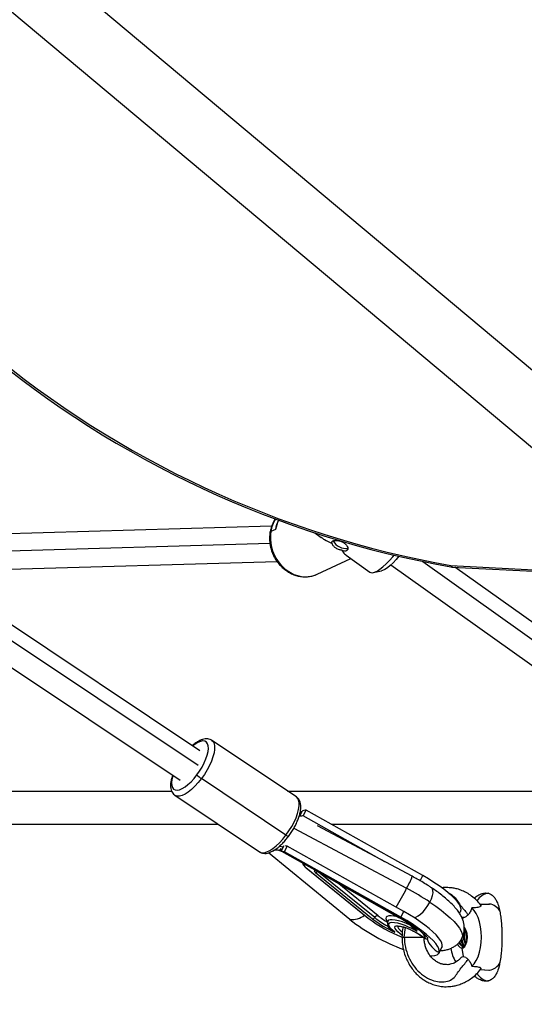
# Model space of a CAD drawing. Units: millimetres. Extents: x -25933 to -6277, y -2779 to 21612.
# Drawn here: x -9012 to -8783, y 17700 to 18147 of the extents above; entities that cross this region are included whole.
import ezdxf

# ---------------------------------------------------------------- set-up
doc = ezdxf.new("R2010")
doc.units = ezdxf.units.MM
doc.header["$PDSIZE"] = -1
doc.layers.add('размер', color=92, linetype='Continuous', lineweight=15)
doc.dimstyles.new('Размер М1.1', dxfattribs={"dimtxt": 300, "dimasz": 200, "dimexe": 1, "dimexo": 1, "dimgap": 50, "dimtad": 1, "dimdec": 0, "dimzin": 0, "dimtxsty": 'Standard', "dimcen": 2.5, "dimazin": 0, "dimtfac": 1, "dimtmove": 0, "dimatfit": 3, "dimfxl": 1, "dimtzin": 0, "dimarcsym": 0})

# ---------------------------------------------------------------- blocks, each defined once
blk = doc.blocks.new('_D_2')
at = {"layer": 'Defpoints', "color": 0, "transparency": 16777216}
for p in [(-9360.83, 19880.95), (-7890.78, 17605.63), (-7090.78, 17605.63)]:
    blk.add_point(p, dxfattribs=at)
at = {"layer": 'размер', "color": 0, "lineweight": -2, "transparency": 16777216}
for p, q in [((-9359.83, 19880.95), (-7089.78, 19880.95)), ((-7090.78, 19680.95), (-7090.78, 17805.63)), ((-7889.78, 17605.63), (-7089.78, 17605.63))]:
    blk.add_line(p, q, dxfattribs=at)
at = {"layer": 'размер', "color": 0, "transparency": 16777216}
for points in [[(-7124.11, 19680.95), (-7057.44, 19680.95), (-7090.78, 19880.95)], [(-7124.11, 17805.63), (-7057.44, 17805.63), (-7090.78, 17605.63)]]:
    blk.add_solid(points, dxfattribs=at)
at = {"layer": 'размер', "color": 0, "transparency": 16777216, "insert": (-7440.78, 18743.29), "char_height": 300, "attachment_point": 2, "rotation": 90}
blk.add_mtext('2270', dxfattribs=at)

msp = doc.modelspace()

# ---------------------------------------------------------------- linework, layer by layer
at = {"color": 7, "linetype": 'Continuous', "lineweight": 25}
for p, q in [((-8700.97, 17921.64), (-9109.4, 18264.35)), ((-9105.84, 18226.25), (-8718.26, 17901.03)), ((-8897.74, 17916.94), (-9041.18, 17912.76)), ((-8895.97, 17915.57), (-8898.13, 17914.56)), ((-8878.2, 17913.97), (-8875.32, 17911.91)), ((-8863.18, 17907.03), (-8863.8, 17905.83)), ((-9040.69, 17896.76), (-8895.27, 17901)), ((-8877.12, 17895.23), (-8861.91, 17902.34)), ((-8863.94, 17903.79), (-8853.25, 17896.16)), ((-8843.67, 17899.45), (-8717.41, 17809.29)), ((-8877.41, 17895.1), (-8877.12, 17895.23)), ((-8851.71, 17895.95), (-8847.91, 17896.76)), ((-8816.46, 17899.19), (-8707.97, 17893.51)), ((-8816.02, 17898.49), (-8706.79, 17892.77)), ((-8708.11, 17822.32), (-8814.7, 17898.42)), ((-8930.3, 17815.07), (-9036.86, 17886.36)), ((-9046.41, 17873.5), (-8939.19, 17801.77)), ((-8886.54, 17794.21), (-8924.87, 17819.86)), ((-8891.25, 17776.85), (-8929.58, 17802.5)), ((-9110.35, 17796.86), (-8943.09, 17796.86)), ((-8890.5, 17796.86), (-8712.04, 17796.86)), ((-8941.55, 17794.93), (-8903.22, 17769.28)), ((-8883.47, 17785.67), (-8882.13, 17788.24)), ((-8829.28, 17758.51), (-8882.13, 17788.24)), ((-8884.92, 17785.39), (-8885.26, 17785.58)), ((-8884.35, 17787.37), (-8885.22, 17785.7)), ((-8846.42, 17764.82), (-8883.47, 17785.67)), ((-9090.73, 17781.86), (-8922.03, 17781.86)), ((-8834, 17758.19), (-8876.96, 17781.14)), ((-8870.79, 17781.86), (-8691.04, 17781.86)), ((-8893.96, 17772.08), (-8892.68, 17771.4)), ((-8892.48, 17771.79), (-8893.47, 17769.9)), ((-8891.99, 17769.36), (-8890.64, 17771.94)), ((-8837.79, 17742.2), (-8890.64, 17771.94)), ((-8862.32, 17738.66), (-8899.1, 17768.86)), ((-8894.16, 17769.86), (-8893.45, 17769.61)), ((-8893.24, 17769.66), (-8839.6, 17739.48)), ((-8839.13, 17739.63), (-8891.99, 17769.36)), ((-8882.3, 17762.19), (-8854.19, 17739.36)), ((-8882.11, 17762.11), (-8854.01, 17739.28)), ((-8877.92, 17759.94), (-8852.03, 17738.91)), ((-8876.23, 17760), (-8839.9, 17739.41)), ((-8876.23, 17760), (-8876.23, 17760)), ((-8839.85, 17739.42), (-8876.18, 17760.01)), ((-8799.25, 17745.62), (-8803.2, 17745.4)), ((-8799.03, 17745.63), (-8799.25, 17745.62)), ((-8839.13, 17739.63), (-8837.79, 17742.2)), ((-8812.56, 17741.32), (-8812.08, 17742.24)), ((-8811.98, 17742.49), (-8812.08, 17742.24)), ((-8845.17, 17737.77), (-8845.19, 17737.71)), ((-8832.73, 17734.26), (-8832.61, 17734.14)), ((-8810.31, 17734.57), (-8810.45, 17734.45)), ((-8838.68, 17730.63), (-8837.67, 17730.63)), ((-8837.67, 17730.63), (-8829.1, 17730.63)), ((-8830.56, 17731.61), (-8828.19, 17730.02)), ((-8830.46, 17731.59), (-8828.08, 17729.99)), ((-8821.94, 17723.36), (-8820.6, 17725.93)), ((-8821.83, 17723.61), (-8820.49, 17726.19)), ((-8820.49, 17726.19), (-8820.6, 17725.93)), ((-8812.58, 17728.53), (-8812.45, 17728.03)), ((-8811.59, 17725.63), (-8810.88, 17721.78)), ((-8803.2, 17715.86), (-8799.25, 17715.64)), ((-8799.25, 17715.64), (-8799.03, 17715.63))]:
    msp.add_line(p, q, dxfattribs=at)
at = {"color": 8, "linetype": 'Continuous', "lineweight": 25}
for p, q in [((-8898.51, 17909.12), (-9048.06, 17904.76)), ((-8829.2, 17900.97), (-8709.98, 17815.85)), ((-8816.39, 17899.19), (-8816.5, 17898.55)), ((-8815.98, 17899.17), (-8816.02, 17898.49)), ((-9039.58, 17881.17), (-8931.07, 17808.57)), ((-8883.97, 17787.73), (-8885.13, 17785.51)), ((-8887.69, 17780.08), (-8836.57, 17752.77)), ((-8893.63, 17770.86), (-8894.16, 17769.86)), ((-8892.19, 17771.98), (-8893.36, 17769.75)), ((-8851.03, 17739.48), (-8876.44, 17760.12)), ((-8830.48, 17756.21), (-8829.28, 17758.51)), ((-8849.54, 17740.34), (-8868.04, 17755.36)), ((-8803.2, 17745.39), (-8799.03, 17745.63)), ((-8812.58, 17741.34), (-8811.98, 17742.49)), ((-8811.09, 17738.32), (-8810.88, 17739.48)), ((-8837.67, 17730.63), (-8837.15, 17734.93)), ((-8842.96, 17733.72), (-8841.96, 17732.88)), ((-8832.61, 17734.14), (-8831.76, 17733.3)), ((-8811.11, 17726.38), (-8811.56, 17725.63)), ((-8803.2, 17715.87), (-8799.03, 17715.63))]:
    msp.add_line(p, q, dxfattribs=at)
at = {"color": 7, "linetype": 'Continuous', "lineweight": 25, "flags": 128}
for points in [[(-8853.25, 17896.16), (-8852.86, 17895.96), (-8852.07, 17895.9), (-8851.09, 17896.13), (-8849.95, 17896.67), (-8848.67, 17897.48), (-8847.29, 17898.57), (-8845.83, 17899.89), (-8844.32, 17901.43), (-8842.8, 17903.14), (-8842.2, 17903.85)], [(-8840.04, 17903.35), (-8841.3, 17901.87), (-8842.66, 17900.41), (-8844, 17899.16), (-8845.26, 17898.13), (-8846.42, 17897.37), (-8847.45, 17896.89), (-8847.91, 17896.76)], [(-8811.98, 17742.49), (-8811.89, 17743.3), (-8812.13, 17744.27), (-8812.68, 17745.37), (-8813.54, 17746.59), (-8814.69, 17747.92), (-8816.13, 17749.33), (-8817.82, 17750.81), (-8819.75, 17752.34), (-8821.89, 17753.9), (-8824.22, 17755.46), (-8826.69, 17757), (-8829.28, 17758.51)], [(-8807.05, 17717.39), (-8805.99, 17718.51), (-8805.04, 17719.97), (-8804.22, 17721.72), (-8803.56, 17723.72), (-8803.07, 17725.91), (-8802.77, 17728.24), (-8802.67, 17730.63), (-8802.77, 17733.02), (-8803.07, 17735.35), (-8803.56, 17737.54), (-8804.22, 17739.54), (-8805.04, 17741.29), (-8805.99, 17742.75), (-8807.05, 17743.87)], [(-8854.19, 17739.36), (-8854.13, 17739.32), (-8854.01, 17739.28)], [(-8839.85, 17739.42), (-8839.88, 17739.4), (-8839.9, 17739.41)], [(-8821.83, 17723.61), (-8821.75, 17724.42), (-8821.99, 17725.39), (-8822.54, 17726.49), (-8823.4, 17727.71), (-8824.55, 17729.04), (-8825.98, 17730.45), (-8827.68, 17731.93), (-8829.61, 17733.46), (-8831.75, 17735.02), (-8834.07, 17736.58), (-8836.54, 17738.12), (-8839.13, 17739.63)], [(-8820.49, 17726.19), (-8820.41, 17727), (-8820.64, 17727.96), (-8821.19, 17729.06), (-8822.05, 17730.28), (-8823.21, 17731.61), (-8824.64, 17733.02), (-8826.33, 17734.51), (-8828.26, 17736.03), (-8830.41, 17737.59), (-8832.73, 17739.15), (-8835.2, 17740.7), (-8837.79, 17742.2)], [(-8845.16, 17735.62), (-8844.89, 17735.59), (-8844.64, 17735.56), (-8844.63, 17735.56)], [(-8841.96, 17732.88), (-8843.11, 17733.9), (-8843.96, 17734.85), (-8844.5, 17735.67), (-8844.69, 17736.36), (-8844.54, 17736.87), (-8844.04, 17737.21), (-8843.22, 17737.35), (-8842.1, 17737.29), (-8840.72, 17737.03), (-8839.13, 17736.59), (-8837.38, 17735.97), (-8835.52, 17735.2), (-8833.63, 17734.3), (-8831.76, 17733.3)], [(-8836.78, 17737.53), (-8836.85, 17737.54), (-8836.89, 17737.56)], [(-8811.59, 17725.63), (-8810.88, 17725.83), (-8810.23, 17726.42), (-8809.7, 17727.36), (-8809.31, 17728.55), (-8809.11, 17729.92), (-8809.11, 17731.34), (-8809.31, 17732.71), (-8809.7, 17733.9), (-8810.23, 17734.84), (-8810.44, 17735.07)], [(-8830.46, 17731.59), (-8830.54, 17731.6), (-8830.56, 17731.61)], [(-8809.11, 17731.34), (-8809.14, 17730.63), (-8809.11, 17729.92)], [(-8821.83, 17723.61), (-8822.22, 17722.97), (-8822.91, 17722.48), (-8823.88, 17722.17), (-8825.13, 17722.02), (-8825.68, 17722.01)]]:
    msp.add_lwpolyline(points, dxfattribs=at)
at = {"color": 8, "linetype": 'Continuous', "lineweight": 25, "flags": 128}
for points in [[(-8931.6, 17804.18), (-8930.37, 17805.94), (-8929.26, 17807.76), (-8928.3, 17809.6), (-8927.52, 17811.41), (-8926.93, 17813.14), (-8926.55, 17814.74), (-8926.4, 17816.17), (-8926.48, 17817.39), (-8926.78, 17818.36), (-8927.3, 17819.06), (-8928.02, 17819.47), (-8928.93, 17819.58), (-8929.99, 17819.38), (-8931.19, 17818.89), (-8932.48, 17818.11), (-8933.59, 17817.27)], [(-8924.87, 17819.86), (-8924.29, 17819.3), (-8923.83, 17818.39), (-8923.61, 17817.21), (-8923.62, 17815.78), (-8923.86, 17814.15), (-8924.34, 17812.36), (-8925.03, 17810.44), (-8925.93, 17808.44), (-8927.01, 17806.42), (-8928.23, 17804.42), (-8929.58, 17802.5)], [(-8942.48, 17803.97), (-8942.56, 17803.7), (-8942.94, 17802.1), (-8943.09, 17800.67), (-8943.01, 17799.45), (-8942.71, 17798.48), (-8942.19, 17797.78), (-8941.47, 17797.37), (-8940.56, 17797.26), (-8939.5, 17797.46), (-8938.3, 17797.95), (-8937.01, 17798.73), (-8935.66, 17799.78), (-8934.28, 17801.06), (-8932.92, 17802.54), (-8931.6, 17804.18)], [(-8929.58, 17802.5), (-8931.02, 17800.7), (-8932.52, 17799.06), (-8934.03, 17797.63), (-8935.52, 17796.43), (-8936.95, 17795.51), (-8938.3, 17794.88), (-8939.51, 17794.56), (-8940.57, 17794.55), (-8941.46, 17794.86), (-8941.55, 17794.93)], [(-8891.25, 17776.85), (-8889.9, 17778.78), (-8888.67, 17780.77), (-8887.59, 17782.79), (-8886.7, 17784.79), (-8886, 17786.71), (-8885.53, 17788.51), (-8885.28, 17790.14), (-8885.27, 17791.56), (-8885.5, 17792.75), (-8885.96, 17793.66), (-8886.54, 17794.21)], [(-8903.22, 17769.28), (-8903.12, 17769.22), (-8902.24, 17768.91), (-8901.18, 17768.91), (-8899.96, 17769.24), (-8898.62, 17769.87), (-8897.18, 17770.79), (-8895.69, 17771.98), (-8894.18, 17773.41), (-8892.69, 17775.05), (-8891.25, 17776.85)], [(-8882.61, 17763.68), (-8883.01, 17763.55), (-8883.07, 17763.22), (-8882.76, 17762.72), (-8882.11, 17762.11)], [(-8882.3, 17762.19), (-8882.23, 17762.15), (-8882.11, 17762.11)], [(-8876.18, 17760.01), (-8876.21, 17760), (-8876.23, 17760)], [(-8826.03, 17746.47), (-8825.33, 17748), (-8824.84, 17749.44), (-8824.6, 17750.72), (-8824.62, 17751.78), (-8824.89, 17752.57), (-8825.26, 17752.97)], [(-8833.21, 17739.46), (-8832.39, 17739.66), (-8831.34, 17740.2), (-8830.22, 17741.05), (-8829.07, 17742.16), (-8827.95, 17743.48), (-8826.92, 17744.94), (-8826.03, 17746.47)], [(-8826.03, 17746.47), (-8823.39, 17744.65), (-8820.95, 17742.83), (-8818.74, 17741.05), (-8816.78, 17739.32), (-8815.09, 17737.67), (-8813.7, 17736.1), (-8812.6, 17734.64), (-8811.83, 17733.3), (-8811.39, 17732.1), (-8811.27, 17731.05), (-8811.49, 17730.16), (-8811.53, 17730.09)], [(-8840.56, 17739.78), (-8840.75, 17739.83), (-8842.31, 17740.17), (-8843.64, 17740.32), (-8844.69, 17740.27), (-8845.45, 17740.04), (-8845.88, 17739.62), (-8845.98, 17739.03), (-8845.74, 17738.28), (-8845.18, 17737.39)], [(-8839.6, 17739.48), (-8839.52, 17739.46), (-8839.13, 17739.63)], [(-8834.65, 17735.93), (-8836.61, 17736.78), (-8838.49, 17737.48), (-8840.22, 17738.02), (-8841.77, 17738.37), (-8843.07, 17738.53), (-8844.08, 17738.49), (-8844.79, 17738.25), (-8845.15, 17737.82), (-8845.17, 17737.77)], [(-8838.67, 17731.53), (-8839.54, 17732.17), (-8840.59, 17733.05), (-8841.36, 17733.85), (-8841.82, 17734.55), (-8841.96, 17735.12), (-8841.77, 17735.52), (-8841.25, 17735.74), (-8840.44, 17735.78), (-8839.35, 17735.62), (-8838.05, 17735.28), (-8836.59, 17734.77), (-8835.03, 17734.12), (-8833.44, 17733.34), (-8831.9, 17732.49), (-8830.46, 17731.59)], [(-8840.57, 17735.75), (-8840.59, 17735.68), (-8840.56, 17735.2), (-8840.2, 17734.57), (-8839.52, 17733.82), (-8838.58, 17733.02)], [(-8828.08, 17729.99), (-8828.16, 17730.01), (-8828.19, 17730.02)]]:
    msp.add_lwpolyline(points, dxfattribs=at)
at = {"color": 7, "linetype": 'Continuous', "lineweight": 25}
for centre, radius, start, end in [((-8738.01, 18343.68), 452, 230, 260), ((-8737.91, 18342.28), 450, 230, 259.9466), ((-8881.18, 17913.15), 15.03, 154.1212, 170.8376), ((-8881.13, 17913.17), 15.03, 154.267, 170.8358), ((-8879.91, 17911.84), 18.42, 171.5332, 234.0408), ((-8864.21, 17913.39), 6.44, 208.4847, 279.1919), ((-8815.81, 17902.49), 4, 260, 267), ((-8924.06, 17811.19), 10.3, 222.9203, 237.5575), ((-8895.38, 17642.27), 125.17, 56.3536, 61.9753), ((-8798.19, 17743.09), 7.64, 100.9117, 147.7085), ((-8799.77, 17739.59), 6.09, 26.3711, 83.0461), ((-8805.49, 17811.22), 92.16, 231.9288, 249.3404), ((-8817.1, 17786.86), 60.22, 232.1993, 249.0251), ((-8852.02, 17740.05), 1.14, 269.4629, 330.0943), ((-8822.49, 17776.79), 48.03, 232.0584, 246.0991), ((-8849.56, 17738.63), 1.7, 89.4629, 150.0943), ((-8826.09, 17771.01), 40.2, 231.6502, 241.6861), ((-8828.36, 17766.97), 34.03, 231.5121, 240.3825), ((-8864, 17696.69), 49.08, 56.3034, 60.518), ((-8849.41, 17717.45), 23.73, 41.9339, 57.8169), ((-8811.9, 17732.6), 2.53, 20.2359, 55.859), ((-8827.63, 17730.85), 1, 236.2176, 299.7145), ((-8806.65, 17730.06), 4.98, 179.5431, 222.5885), ((-8802.75, 17730.52), 8.81, 183.3018, 196.472), ((-8803.95, 17730.63), 6.83, 149.8209, 210.1791), ((-8803.35, 17730.63), 7.08, 153.4921, 206.5079), ((-8801.1, 17730.63), 9.22, 163.5989, 196.4013), ((-8801.41, 17730.63), 8.08, 166.6466, 193.3534), ((-8799.24, 17728.38), 17.57, 189.3422, 211.1679), ((-8810.95, 17728.24), 2.68, 196.1902, 256.3857), ((-8810.93, 17728.24), 2.69, 195.956, 256.3394), ((-8810.44, 17728.76), 2.47, 193.5099, 254.3357), ((-8809.87, 17728.95), 2.77, 189.4086, 247.3522), ((-8807.94, 17729.61), 3.97, 181.6298, 230.1406), ((-8811.49, 17728.4), 2.05, 280.6462, 342.7647), ((-8799.92, 17721.89), 6.32, 278.0225, 333.1972), ((-8798.23, 17718.11), 7.58, 211.7986, 258.9084)]:
    msp.add_arc(centre, radius, start, end, dxfattribs=at)
at = {"color": 8, "linetype": 'Continuous', "lineweight": 25}
for centre, radius, start, end in [((-8883.7, 17912.28), 14.61, 147.2474, 171.0444), ((-8891.01, 17897.32), 0.476, 242.5451, 306.2704), ((-8882.49, 17907.47), 13.38, 231.9881, 292.3105), ((-8889.75, 17778.5), 2.23, 227.7409, 260.1329), ((-8877.9, 17761.04), 1.1, 269.0361, 324.8822), ((-8867.83, 17770.91), 36.14, 329.8653, 339.3915), ((-8923.06, 17795.88), 96.64, 327.6897, 333.5036), ((-8861.45, 17748.43), 9.81, 264.9065, 306.3434), ((-8833.01, 17729.18), 5, 9.436, 46.4035), ((-8827.63, 17730.92), 1.03, 244.1641, 299.1882), ((-8816.87, 17733.47), 11.04, 198.851, 243.2955)]:
    msp.add_arc(centre, radius, start, end, dxfattribs=at)
at = {"color": 7, "linetype": 'Continuous', "lineweight": 25}
for points, knots in [([(-8896.02, 17920.28), (-8896.1, 17920.18), (-8896.61, 17919.54), (-8897.3, 17918.18), (-8898.05, 17916.21), (-8898.41, 17914.82), (-8898.5, 17914.1), (-8898.5, 17914.1)], [0, 0, 0, 0, 0.059334, 0.371105, 0.684569, 0.999789, 1, 1, 1, 1]), ([(-8898.46, 17914.31), (-8898.52, 17913.9), (-8898.69, 17912.77), (-8898.73, 17910.86), (-8898.51, 17908.63), (-8898, 17906.42), (-8897.22, 17904.28), (-8896.17, 17902.24), (-8894.89, 17900.36), (-8893.41, 17898.69), (-8892.15, 17897.57), (-8891.41, 17897.03), (-8891.23, 17896.9)], [0, 0, 0, 0, 0.064451, 0.177153, 0.290119, 0.403396, 0.516902, 0.630581, 0.744389, 0.858276, 0.965685, 1, 1, 1, 1]), ([(-8898.13, 17914.56), (-8898.22, 17914.51), (-8898.39, 17914.4), (-8898.5, 17914.16), (-8898.52, 17913.89), (-8898.44, 17913.67), (-8898.4, 17913.57)], [0, 0, 0, 0, 0.254192, 0.509227, 0.763088, 1, 1, 1, 1]), ([(-8898.49, 17914.1), (-8898.49, 17914.12), (-8898.49, 17914.23), (-8898.38, 17914.4), (-8898.21, 17914.5), (-8898.13, 17914.56)], [0, 0, 0, 0, 0.089862, 0.543815, 1, 1, 1, 1]), ([(-8875.27, 17911.98), (-8874.79, 17911.62), (-8873.33, 17910.5), (-8871.55, 17909.73), (-8870.35, 17909.22)], [0, 0, 0, 0, 0.327805, 1, 1, 1, 1]), ([(-8870.35, 17909.22), (-8870.44, 17909.44), (-8870.58, 17909.77), (-8870.37, 17910.1), (-8870.15, 17910.23), (-8870.04, 17910.29)], [0, 0, 0, 0, 0.497992, 0.749099, 1, 1, 1, 1]), ([(-8865.94, 17906.06), (-8866.44, 17906.17), (-8867.19, 17906.33), (-8868.15, 17906.77), (-8868.81, 17907.17), (-8869.38, 17907.64), (-8870, 17908.33), (-8870.21, 17908.86), (-8870.35, 17909.22)], [0, 0, 0, 0, 0.249412, 0.374703, 0.500116, 0.625069, 0.750703, 1, 1, 1, 1]), ([(-8870.04, 17910.29), (-8869.9, 17910.34), (-8869.63, 17910.45), (-8868.88, 17910.55), (-8867.72, 17910.51), (-8866.44, 17910.19), (-8865.48, 17909.76), (-8864.82, 17909.35), (-8864.25, 17908.88), (-8863.64, 17908.19), (-8863.19, 17907.28), (-8863.2, 17906.5), (-8863.46, 17906.04), (-8863.69, 17905.9), (-8863.8, 17905.83)], [0, 0, 0, 0, 0.062598, 0.125387, 0.250083, 0.374692, 0.437412, 0.49987, 0.562687, 0.625196, 0.750079, 0.874801, 0.937215, 1, 1, 1, 1]), ([(-8865.94, 17906.06), (-8865.55, 17905.47), (-8864.94, 17904.54), (-8864.18, 17904.03), (-8863.9, 17903.85)], [0, 0, 0, 0, 0.640877, 1, 1, 1, 1]), ([(-8863.8, 17905.83), (-8863.93, 17905.79), (-8864.2, 17905.7), (-8864.88, 17905.7), (-8865.52, 17905.92), (-8865.94, 17906.06)], [0, 0, 0, 0, 0.25044, 0.501043, 1, 1, 1, 1]), ([(-8891.23, 17896.9), (-8890.88, 17896.66), (-8889.93, 17896.01), (-8888.26, 17895.16), (-8886.23, 17894.45), (-8884.15, 17894.06), (-8882.06, 17893.98), (-8880.03, 17894.23), (-8878.48, 17894.62), (-8877.66, 17895.02), (-8877.44, 17895.12)], [0, 0, 0, 0, 0.082864, 0.228825, 0.374603, 0.519707, 0.663944, 0.807223, 0.949599, 1, 1, 1, 1]), ([(-8924.88, 17819.83), (-8925.13, 17819.99), (-8925.68, 17820.34), (-8926.7, 17820.56), (-8927.84, 17820.56), (-8929.06, 17820.3), (-8930.38, 17819.78), (-8931.79, 17818.95), (-8932.94, 17818.14), (-8933.6, 17817.54), (-8933.77, 17817.39)], [0, 0, 0, 0, 0.094923, 0.216524, 0.34118, 0.476407, 0.625766, 0.78486, 0.944527, 1, 1, 1, 1]), ([(-8942.66, 17804.09), (-8942.8, 17803.68), (-8943.14, 17802.65), (-8943.45, 17801.12), (-8943.6, 17799.48), (-8943.49, 17798.04), (-8943.13, 17796.81), (-8942.56, 17795.85), (-8942.01, 17795.21), (-8941.62, 17795), (-8941.54, 17794.95)], [0, 0, 0, 0, 0.108075, 0.266163, 0.42775, 0.593473, 0.728746, 0.85221, 0.969897, 1, 1, 1, 1]), ([(-8890.13, 17776.31), (-8889.91, 17776.61), (-8889.27, 17777.48), (-8888.28, 17779), (-8887.22, 17780.84), (-8886.31, 17782.69), (-8885.57, 17784.52), (-8885, 17786.31), (-8884.63, 17788.03), (-8884.49, 17789.66), (-8884.6, 17791.1), (-8884.96, 17792.33), (-8885.52, 17793.3), (-8886.09, 17793.95), (-8886.51, 17794.17), (-8886.61, 17794.22)], [0, 0, 0, 0, 0.046005, 0.133278, 0.220665, 0.308282, 0.39641, 0.48541, 0.575776, 0.668142, 0.762872, 0.840197, 0.910771, 0.978043, 1, 1, 1, 1]), ([(-8882.13, 17788.24), (-8882.45, 17788.21), (-8883.02, 17788.14), (-8883.68, 17787.85), (-8883.97, 17787.73)], [0, 0, 0, 0, 0.560489, 1, 1, 1, 1]), ([(-8883.47, 17785.67), (-8883.7, 17785.64), (-8884.11, 17785.6), (-8884.58, 17785.39), (-8884.79, 17785.31)], [0, 0, 0, 0, 0.560472, 1, 1, 1, 1]), ([(-8884.34, 17787.37), (-8884.34, 17787.38), (-8884.3, 17787.55), (-8884.14, 17787.64), (-8883.97, 17787.73)], [0, 0, 0, 0, 0.037533, 1, 1, 1, 1]), ([(-8903.14, 17769.27), (-8902.92, 17769.13), (-8902.38, 17768.79), (-8901.39, 17768.58), (-8900.25, 17768.58), (-8899.03, 17768.84), (-8897.71, 17769.37), (-8896.3, 17770.18), (-8894.84, 17771.26), (-8893.39, 17772.55), (-8891.99, 17774.01), (-8890.9, 17775.3), (-8890.3, 17776.08), (-8890.13, 17776.31)], [0, 0, 0, 0, 0.05921, 0.142333, 0.227543, 0.31998, 0.422077, 0.530828, 0.639972, 0.747426, 0.853451, 0.958541, 1, 1, 1, 1]), ([(-8894.16, 17769.86), (-8894.28, 17769.9), (-8894.53, 17769.99), (-8895.09, 17770.07), (-8895.8, 17770.08), (-8896.62, 17769.96), (-8897, 17769.81), (-8897.19, 17769.73)], [0, 0, 0, 0, 0.125083, 0.250668, 0.500442, 0.749908, 1, 1, 1, 1]), ([(-8891.48, 17772.14), (-8891.37, 17772.08), (-8891.13, 17771.94), (-8890.81, 17771.94), (-8890.64, 17771.94)], [0, 0, 0, 0, 0.474442, 1, 1, 1, 1]), ([(-8893.36, 17769.75), (-8893.44, 17769.81), (-8893.53, 17769.88), (-8893.46, 17769.9), (-8893.46, 17769.9)], [0, 0, 0, 0, 0.96094, 1, 1, 1, 1]), ([(-8893.36, 17769.75), (-8893.14, 17769.62), (-8892.75, 17769.38), (-8892.22, 17769.37), (-8891.99, 17769.36)], [0, 0, 0, 0, 0.559565, 1, 1, 1, 1]), ([(-8883.63, 17764.25), (-8883.63, 17764.22), (-8883.68, 17764.01), (-8883.54, 17763.63), (-8883.28, 17763.14), (-8882.86, 17762.67), (-8882.46, 17762.33), (-8882.3, 17762.19)], [0, 0, 0, 0, 0.034706, 0.231323, 0.458996, 0.771821, 1, 1, 1, 1]), ([(-8876.18, 17760.01), (-8876.37, 17760.12), (-8876.75, 17760.32), (-8877.31, 17760.55), (-8877.81, 17760.7), (-8878.19, 17760.74), (-8878.4, 17760.67), (-8878.43, 17760.5), (-8878.27, 17760.25), (-8878.03, 17760.05), (-8877.92, 17759.94)], [0, 0, 0, 0, 0.125264, 0.250159, 0.375038, 0.499908, 0.625094, 0.749987, 0.874789, 1, 1, 1, 1]), ([(-8876.99, 17760.41), (-8876.9, 17760.36), (-8876.68, 17760.25), (-8876.4, 17760.1), (-8876.23, 17760)], [0, 0, 0, 0, 0.385153, 1, 1, 1, 1]), ([(-8825.26, 17752.97), (-8825.69, 17753.25), (-8826.93, 17754.07), (-8829.08, 17755.41), (-8831.58, 17756.87), (-8833.24, 17757.78), (-8834, 17758.19)], [0, 0, 0, 0, 0.156283, 0.454873, 0.751647, 1, 1, 1, 1]), ([(-8811.57, 17730.1), (-8811.42, 17730.37), (-8810.99, 17731.15), (-8810.6, 17732.54), (-8810.39, 17734.18), (-8810.45, 17735.79), (-8810.73, 17737.34), (-8811.23, 17738.86), (-8811.95, 17740.39), (-8812.94, 17741.99), (-8814.26, 17743.72), (-8815.94, 17745.55), (-8817.91, 17747.4), (-8820.04, 17749.19), (-8822.25, 17750.88), (-8824.02, 17752.14), (-8825.03, 17752.81), (-8825.26, 17752.97)], [0, 0, 0, 0, 0.029512, 0.084269, 0.137792, 0.191272, 0.246068, 0.303944, 0.36739, 0.439901, 0.525327, 0.622362, 0.717991, 0.808682, 0.895982, 0.975664, 1, 1, 1, 1]), ([(-8802.93, 17745.08), (-8803.55, 17745.84), (-8804.8, 17747.4), (-8806.98, 17749.22), (-8809.18, 17750.64), (-8811.38, 17751.72), (-8813.43, 17752.46), (-8815.21, 17752.82), (-8816.62, 17752.99), (-8817.96, 17753.12), (-8819.35, 17753.16), (-8820.26, 17753.04), (-8820.68, 17752.98)], [0, 0, 0, 0, 0.145278, 0.29459, 0.425653, 0.538774, 0.657841, 0.741177, 0.795099, 0.864028, 0.938133, 1, 1, 1, 1]), ([(-8805.94, 17748.24), (-8805.62, 17748.52), (-8805.07, 17749), (-8804.2, 17749.54), (-8802.94, 17750.22), (-8801.57, 17750.62), (-8800.31, 17750.65), (-8799.27, 17750.47), (-8798.32, 17750.06), (-8797.47, 17749.39), (-8796.7, 17748.55), (-8796.1, 17747.62), (-8795.58, 17746.53), (-8795.02, 17745.13), (-8794.57, 17743.5), (-8794.2, 17741.69), (-8793.92, 17739.99), (-8793.72, 17738.29), (-8793.57, 17736.46), (-8793.48, 17735.05), (-8793.39, 17733), (-8793.37, 17731.56), (-8793.36, 17730.63)], [0, 0, 0, 0, 0.041855, 0.072209, 0.112866, 0.206939, 0.255336, 0.294697, 0.364812, 0.412629, 0.451464, 0.520517, 0.550311, 0.590197, 0.682137, 0.71281, 0.753885, 0.827412, 0.848886, 0.895306, 0.932989, 1, 1, 1, 1]), ([(-8807.05, 17743.87), (-8807.26, 17743.26), (-8807.67, 17742.04), (-8808.34, 17741.16), (-8808.68, 17740.72)], [0, 0, 0, 0, 0.499904, 1, 1, 1, 1]), ([(-8802.91, 17745.09), (-8802.88, 17745.01), (-8802.81, 17744.83), (-8803.12, 17744.49), (-8803.76, 17744.19), (-8805.02, 17743.9), (-8806.24, 17743.88), (-8807.05, 17743.87)], [0, 0, 0, 0, 0.160799, 0.328584, 0.493222, 0.664175, 1, 1, 1, 1]), ([(-8839.6, 17739.48), (-8839.21, 17739.26), (-8838.09, 17738.63), (-8836.32, 17737.55), (-8834.33, 17736.28), (-8832.53, 17735.03), (-8830.93, 17733.85), (-8829.58, 17732.76), (-8828.53, 17731.83), (-8827.78, 17731.1), (-8827.3, 17730.58), (-8827.03, 17730.25), (-8827.01, 17730.21), (-8827, 17730.19)], [0, 0, 0, 0, 0.058036, 0.168316, 0.277802, 0.385904, 0.492026, 0.595444, 0.695295, 0.780892, 0.860921, 0.935327, 1, 1, 1, 1]), ([(-8810.88, 17739.48), (-8811.2, 17739.51), (-8811.64, 17739.55), (-8811.91, 17740), (-8811.98, 17740.13)], [0, 0, 0, 0, 0.718601, 1, 1, 1, 1]), ([(-8808.68, 17740.72), (-8809.06, 17740.36), (-8809.81, 17739.64), (-8810.52, 17739.53), (-8810.88, 17739.48)], [0, 0, 0, 0, 0.500419, 1, 1, 1, 1]), ([(-8845.18, 17737.66), (-8845.21, 17737.46), (-8845.28, 17737.01), (-8845.07, 17736.31), (-8844.66, 17735.52), (-8843.98, 17734.65), (-8843.3, 17734.01), (-8842.98, 17733.7)], [0, 0, 0, 0, 0.14393, 0.31701, 0.524966, 0.772585, 1, 1, 1, 1]), ([(-8845.15, 17737.85), (-8845.15, 17737.86), (-8845.15, 17737.89), (-8845.18, 17737.78), (-8845.2, 17737.73)], [0, 0, 0, 0, 0.436737, 1, 1, 1, 1]), ([(-8841.96, 17732.88), (-8842.58, 17733.24), (-8843.51, 17733.78), (-8844.47, 17734.63), (-8844.96, 17735.16), (-8845.1, 17735.49), (-8845.16, 17735.62)], [0, 0, 0, 0, 0.499509, 0.749628, 0.903026, 1, 1, 1, 1]), ([(-8840.68, 17735.61), (-8840.68, 17735.61), (-8840.7, 17735.6), (-8840.4, 17735.66), (-8839.83, 17735.63), (-8838.99, 17735.49), (-8837.92, 17735.2), (-8836.67, 17734.78), (-8835.3, 17734.22), (-8833.88, 17733.55), (-8832.47, 17732.8), (-8831.36, 17732.14), (-8830.76, 17731.74), (-8830.56, 17731.61)], [0, 0, 0, 0, 0.042507, 0.12534, 0.212963, 0.308921, 0.410784, 0.516115, 0.623319, 0.73148, 0.84006, 0.948674, 1, 1, 1, 1]), ([(-8838.21, 17735.27), (-8838.31, 17734.85), (-8838.63, 17733.33), (-8838.66, 17731.76), (-8838.68, 17730.63)], [0, 0, 0, 0, 0.277747, 1, 1, 1, 1]), ([(-8836.88, 17737.56), (-8836.61, 17737.37), (-8835.84, 17736.84), (-8834.68, 17735.98), (-8833.49, 17735), (-8832.91, 17734.41), (-8832.63, 17734.13)], [0, 0, 0, 0, 0.152192, 0.440767, 0.727837, 1, 1, 1, 1]), ([(-8831.76, 17733.3), (-8832.29, 17733.66), (-8833.11, 17734.22), (-8834.03, 17735.02), (-8834.44, 17735.48), (-8834.6, 17735.75), (-8834.64, 17735.87), (-8834.65, 17735.93)], [0, 0, 0, 0, 0.499395, 0.768157, 0.906762, 0.958653, 1, 1, 1, 1]), ([(-8842.98, 17733.7), (-8842.95, 17733.67), (-8842.69, 17733.4), (-8842.34, 17733.12), (-8842.03, 17732.87)], [0, 0, 0, 0, 0.105119, 1, 1, 1, 1]), ([(-8838.68, 17730.63), (-8838.64, 17729.5), (-8838.57, 17727.34), (-8837.94, 17724.28), (-8837.07, 17721.6), (-8835.92, 17719.07), (-8834.54, 17716.79), (-8833, 17714.85), (-8831.46, 17713.27), (-8829.92, 17711.99), (-8828.23, 17710.84), (-8826.34, 17709.82), (-8824.08, 17708.94), (-8821.71, 17708.36), (-8819.62, 17708.11), (-8817.96, 17708.14), (-8816.62, 17708.27), (-8815.21, 17708.44), (-8813.43, 17708.8), (-8811.38, 17709.54), (-8809.18, 17710.62), (-8806.98, 17712.04), (-8804.8, 17713.86), (-8803.55, 17715.42), (-8802.93, 17716.18)], [0, 0, 0, 0, 0.062466, 0.120118, 0.172905, 0.220841, 0.277184, 0.324831, 0.36378, 0.405837, 0.441353, 0.484643, 0.535304, 0.587739, 0.628483, 0.657829, 0.685125, 0.706478, 0.739479, 0.78663, 0.831426, 0.883328, 0.942456, 1, 1, 1, 1]), ([(-8837.67, 17730.63), (-8837.55, 17729.1), (-8837.3, 17726.04), (-8835.85, 17721.68), (-8833.67, 17717.73), (-8830.76, 17714.41), (-8827.27, 17711.91), (-8823.68, 17710.52), (-8820.31, 17710.16), (-8817.36, 17710.65), (-8814.94, 17712.18), (-8813.36, 17714.56), (-8811.92, 17716.64), (-8810.23, 17718.46), (-8809.19, 17719.86), (-8808.68, 17720.54)], [0, 0, 0, 0, 0.095531, 0.190894, 0.28581, 0.380008, 0.473036, 0.564053, 0.630223, 0.693831, 0.752608, 0.808963, 0.877704, 0.940442, 1, 1, 1, 1]), ([(-8812.03, 17721.23), (-8812.16, 17721.08), (-8812.62, 17720.53), (-8813.8, 17719.55), (-8815.41, 17718.6), (-8816.76, 17718.35), (-8817.54, 17718.06), (-8818.46, 17718.14), (-8819.57, 17718.17), (-8820.49, 17718.35), (-8821.26, 17718.59), (-8822.28, 17719.01), (-8823.64, 17719.81), (-8825.27, 17721.24), (-8826.95, 17723.49), (-8828.02, 17726.07), (-8828.57, 17728.46), (-8828.62, 17729.73), (-8828.65, 17730.33)], [0, 0, 0, 0, 0.020328, 0.076519, 0.169911, 0.239034, 0.283092, 0.345756, 0.408794, 0.436967, 0.467784, 0.514709, 0.578567, 0.659744, 0.75856, 0.875133, 0.940255, 1, 1, 1, 1]), ([(-8821.33, 17724.53), (-8821.01, 17724.54), (-8820.11, 17724.56), (-8818.67, 17724.81), (-8817.03, 17725.28), (-8815.53, 17725.98), (-8814.15, 17726.88), (-8812.94, 17728.01), (-8812.05, 17729.09), (-8811.69, 17729.85), (-8811.57, 17730.1)], [0, 0, 0, 0, 0.090009, 0.257224, 0.406299, 0.544812, 0.6773, 0.806538, 0.934279, 1, 1, 1, 1]), ([(-8793.36, 17730.63), (-8793.37, 17730.09), (-8793.37, 17728.87), (-8793.44, 17726.7), (-8793.57, 17724.71), (-8793.73, 17722.92), (-8793.96, 17720.95), (-8794.28, 17719.09), (-8794.68, 17717.4), (-8795.14, 17715.78), (-8795.71, 17714.37), (-8796.39, 17713.19), (-8797.04, 17712.28), (-8797.75, 17711.62), (-8798.57, 17711.1), (-8799.24, 17710.81), (-8800.29, 17710.59), (-8801.42, 17710.64), (-8802.59, 17710.95), (-8803.76, 17711.45), (-8804.88, 17712.1), (-8805.68, 17712.77), (-8805.96, 17713)], [0, 0, 0, 0, 0.038921, 0.088201, 0.158665, 0.187857, 0.226942, 0.317063, 0.347052, 0.3872, 0.479774, 0.510422, 0.551468, 0.624967, 0.646441, 0.695977, 0.736288, 0.808168, 0.855893, 0.894679, 0.963699, 1, 1, 1, 1]), ([(-8811.96, 17721.17), (-8811.89, 17721.28), (-8811.63, 17721.71), (-8811.2, 17721.75), (-8810.88, 17721.78)], [0, 0, 0, 0, 0.258971, 1, 1, 1, 1]), ([(-8810.88, 17721.78), (-8810.52, 17721.73), (-8809.81, 17721.62), (-8809.06, 17720.9), (-8808.68, 17720.54)], [0, 0, 0, 0, 0.50026, 1, 1, 1, 1]), ([(-8808.68, 17720.54), (-8808.34, 17720.1), (-8807.67, 17719.22), (-8807.26, 17718.01), (-8807.05, 17717.39)], [0, 0, 0, 0, 0.499594, 1, 1, 1, 1]), ([(-8807.05, 17717.39), (-8806.25, 17717.38), (-8805.03, 17717.36), (-8803.78, 17717.08), (-8803.13, 17716.77), (-8802.81, 17716.43), (-8802.88, 17716.25), (-8802.91, 17716.17)], [0, 0, 0, 0, 0.332008, 0.503554, 0.668553, 0.836699, 1, 1, 1, 1])]:
    msp.add_open_spline(points, degree=3, knots=knots, dxfattribs=at)
at = {"color": 8, "linetype": 'Continuous', "lineweight": 25}
for points, knots in [([(-8817.43, 17750.41), (-8817.41, 17750.41), (-8816.48, 17750.23), (-8814.96, 17749.01), (-8813.36, 17746.72), (-8811.93, 17744.62), (-8810.23, 17742.8), (-8809.19, 17741.4), (-8808.68, 17740.72)], [0, 0, 0, 0, 0.005606, 0.196504, 0.379538, 0.602798, 0.806563, 1, 1, 1, 1]), ([(-8845.16, 17735.62), (-8845.13, 17735.71), (-8845.07, 17735.89), (-8845.02, 17736.12), (-8845.01, 17736.23), (-8845.01, 17736.26)], [0, 0, 0, 0, 0.411789, 0.845625, 1, 1, 1, 1])]:
    msp.add_open_spline(points, degree=3, knots=knots, dxfattribs=at)

# ---------------------------------------------------------------- dimensions: what is measured, and where the dimension line sits
at = {"layer": 'размер'}
dim = msp.add_linear_dim(base=(-7090.78, 17605.63), p1=(-9360.83, 19880.95), p2=(-7890.78, 17605.63), angle=90, text='2270', dimstyle='Размер М1.1', dxfattribs=at)
dim.commit()
dim.dimension.update_dxf_attribs({"geometry": '_D_2', "text_midpoint": (-7090.78, 18743.29), "dimtype": 160})

doc.saveas('drawing.dxf')
